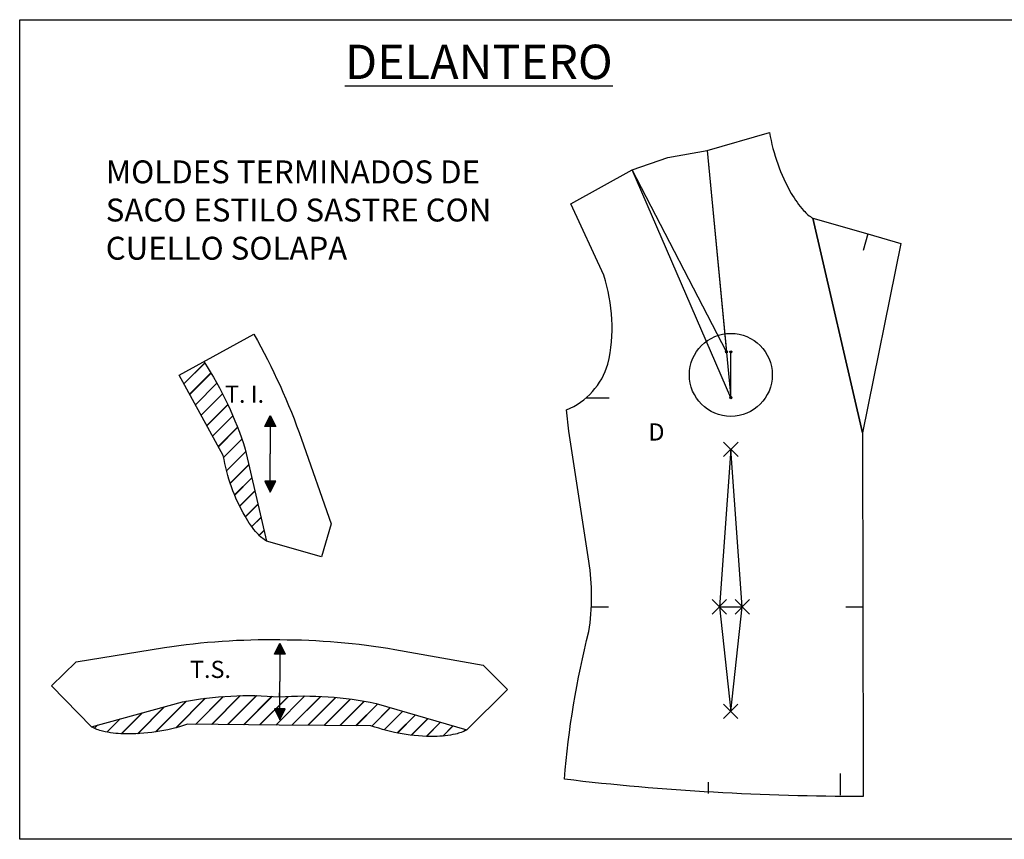
# Model space of a CAD drawing. Units: millimetres. Extents: x 2126 to 2298, y -413 to -342.
# Drawn here: x 2126 to 2212, y -413 to -342 of the extents above; entities that cross this region are included whole.
import ezdxf

# ---------------------------------------------------------------- set-up
doc = ezdxf.new("R2010")
doc.units = ezdxf.units.MM
doc.linetypes.add('ACAD_ISO03W100', pattern=[30, 12, -18])

# ---------------------------------------------------------------- blocks, each defined once
blk = doc.blocks.new('HILO TELA')
at = {"linetype": 'ACAD_ISO03W100'}
for points in [[(685.96, 592.1), (685.01, 594.02), (684.05, 592.1)], [(684.05, 582.54), (685.01, 580.63), (685.96, 582.54)]]:
    blk.add_hatch(color=1, dxfattribs=at).paths.add_polyline_path(points)
at = {"color": 1, "linetype": 'ACAD_ISO03W100'}
for points in [[(685.01, 594.02), (685.96, 592.1), (684.05, 592.1)], [(685.01, 580.63), (685.96, 582.54), (684.05, 582.54)]]:
    blk.add_lwpolyline(points, close=True, dxfattribs=at)
for points in [[(685.01, 592.1), (685.01, 587.32)], [(685.01, 582.54), (685.01, 587.32)]]:
    blk.add_lwpolyline(points, dxfattribs=at)
blk = doc.blocks.new('cruzpet')
at = {"color": 5}
for points in [[(987.986, 697.373), (986.722, 698.638)], [(987.986, 698.638), (986.722, 697.373)]]:
    blk.add_lwpolyline(points, dxfattribs=at)

msp = doc.modelspace()

# ---------------------------------------------------------------- hatches: boundary and pattern name
at = {"ltscale": 0.08}
h = msp.add_hatch(dxfattribs=at)
h.set_pattern_fill('JIS_LC_20', color=6, scale=0.05, style=0)
h.set_pattern_definition([(45, (13.5294, 95.372), (-0.7071068, 0.7071068), []), (45, (13.5494, 95.372), (-0.7071068, 0.7071068), [])])
h.paths.add_polyline_path([(2145.245, -384.909, 0.052769), (2146.325, -386.409, 0.071649), (2147.129, -387.083), (2145.268, -379.057, 0.06999), (2141.639, -371.396), (2139.485, -372.579), (2143.345, -379.609, 0.087404)])
h = msp.add_hatch(dxfattribs=at)
h.set_pattern_fill('JIS_LC_20', color=6, scale=0.05, style=0)
h.set_pattern_definition([(45, (0.4396, 109.5212), (-0.7071068, 0.7071068), []), (45, (0.4596, 109.5212), (-0.7071068, 0.7071068), [])])
h.paths.add_polyline_path([(2156.245, -403.2, 0.087404), (2161.798, -404.132, 0.052769), (2163.634, -403.922, 0.071649), (2164.616, -403.551), (2156.703, -401.253, 0.06999), (2148.246, -400.677, 0.06999), (2139.781, -401.115), (2131.831, -403.282, 0.071649), (2132.806, -403.67, 0.052769), (2134.639, -403.909, 0.087404), (2140.206, -403.069), (2148.226, -403.135)])

# ---------------------------------------------------------------- linework, layer by layer
at = {"color": 102, "ltscale": 0.08}
msp.add_line((2199.191, -377.626), (2194.844, -358.881), dxfattribs=at)
at = {"color": 5, "ltscale": 0.08}
for p, q in [((2199.191, -377.626), (2194.844, -358.881)), ((2199.652, -360.253), (2199.24, -361.695))]:
    msp.add_line(p, q, dxfattribs=at)
at = {"color": 6, "ltscale": 0.08}
msp.add_lwpolyline([(2297.574, -413.113), (2125.561, -413.113), (2125.561, -341.542), (2297.574, -341.542)], close=True, dxfattribs=at)
at = {"color": 5}
msp.add_lwpolyline([(2199.243, -409.376, -0.029699), (2173.14, -407.868, -0.041941), (2175.277, -394.969, 0.07726), (2175.275, -388.838), (2173.518, -377.463), (2173.323, -375.609), (2173.323, -375.609, 0.229093), (2176.94, -371.609, 0.137334), (2176.575, -363.863), (2173.691, -357.618), (2179.058, -354.66), (2182.186, -353.58), (2185.61, -352.971), (2191.06, -351.406, 0.087404), (2192.96, -356.706, 0.052769), (2194.04, -358.206, 0.071649), (2194.844, -358.881), (2199.652, -360.253), (2199.652, -360.253), (2202.537, -361.076), (2199.191, -377.626), (2199.243, -407.876), (2199.243, -409.376)], format="xyb", dxfattribs=at)
msp.add_lwpolyline([(2185.61, -352.971), (2187.68, -374.556), (2179.058, -354.66), (2182.186, -353.58)], close=True, dxfattribs=at)
at = {"color": 1}
msp.add_lwpolyline([(2185.61, -352.971), (2187.296, -370.556), (2179.058, -354.66), (2182.186, -353.58)], close=True, dxfattribs=at)
at = {"color": 1, "ltscale": 0.08}
msp.add_lwpolyline([(2194.844, -358.881), (2199.191, -377.626)], dxfattribs=at)
at = {"color": 6, "ltscale": 0.08}
msp.add_lwpolyline([(2147.129, -387.083, -0.071649), (2146.325, -386.409, -0.052769), (2145.245, -384.909, -0.087404), (2143.345, -379.609), (2139.485, -372.579), (2146.021, -368.989, -0.042364), (2150.19, -378.18), (2152.76, -385.57), (2151.937, -388.455)], format="xyb", close=True, dxfattribs=at)
at = {"color": 1}
msp.add_lwpolyline([(2187.68, -374.556), (2187.68, -370.556)], dxfattribs=at)
at = {"color": 200, "ltscale": 0.08}
for points in [[(2141.638, -371.396, -0.069991), (2145.268, -379.057), (2147.129, -387.083)], [(2131.831, -403.282), (2139.781, -401.115, -0.06999), (2148.246, -400.677, -0.06999), (2156.703, -401.253), (2164.616, -403.551)]]:
    msp.add_lwpolyline(points, format="xyb", dxfattribs=at)
at = {"color": 5}
for points in [[(2175.043, -374.556), (2177.043, -374.564)], [(2175.493, -392.81), (2176.993, -392.81)], [(2186.68, -392.818), (2188.68, -392.817)], [(2197.717, -392.825), (2199.217, -392.825)], [(2185.692, -408.122), (2185.692, -409.122)]]:
    msp.add_lwpolyline(points, dxfattribs=at)
at = {"color": 5, "ltscale": 0.08}
msp.add_lwpolyline([(2187.68, -379.056), (2186.68, -392.818), (2187.67, -401.941), (2188.68, -392.817)], close=True, dxfattribs=at)
at = {"color": 6, "ltscale": 0.08}
msp.add_lwpolyline([(2148.287, -395.678, -0.042364), (2158.343, -396.53), (2166.047, -397.898), (2168.162, -400.025), (2164.616, -403.551, -0.071649), (2163.634, -403.922, -0.052769), (2161.798, -404.132, -0.087404), (2156.245, -403.2), (2148.226, -403.135), (2148.226, -403.109), (2148.226, -403.135), (2140.206, -403.069, -0.087404), (2134.639, -403.909, -0.052769), (2132.806, -403.67, -0.071649), (2131.831, -403.282), (2128.343, -399.699), (2130.493, -397.606), (2138.218, -396.365, -0.042361), (2148.286, -395.678)], format="xyb", dxfattribs=at)
msp.add_lwpolyline([(2148.246, -400.677), (2148.246, -400.325)], dxfattribs=at)
at = {"color": 150}
msp.add_lwpolyline([(2197.243, -407.376), (2197.243, -409.257)], dxfattribs=at)
at = {"color": 6, "ltscale": 0.08}
msp.add_circle((2187.68, -372.556), 3.623, dxfattribs=at)
at = {"color": 1}
for centre, radius in [((2187.296, -370.556), 0.0759), ((2187.68, -370.556), 0.0759), ((2187.68, -374.556), 0.1)]:
    msp.add_circle(centre, radius, dxfattribs=at)
at = {"color": 5}
msp.add_circle((2187.68, -374.556), 0.1, dxfattribs=at)

# ---------------------------------------------------------------- block references
at = {"color": 1, "xscale": 0.1500000000000909, "yscale": 0.1499999999999773, "zscale": 0.15}
for p in [(2039.193, -475.257), (2039.577, -475.257)]:
    msp.add_blockref('cruzpet', p, dxfattribs=at)
at = {"xscale": 0.5, "yscale": 0.5, "zscale": 0.5}
for p in [(1804.946, -673.103), (1805.784, -692.999)]:
    msp.add_blockref('HILO TELA', p, dxfattribs=at)
at = {"color": 1}
msp.add_blockref('cruzpet', (1200.326, -1077.062), dxfattribs=at)
at = {"color": 5}
for p in [(1199.326, -1090.823), (1201.326, -1090.822), (1200.316, -1099.946)]:
    msp.add_blockref('cruzpet', p, dxfattribs=at)

# ---------------------------------------------------------------- texts
at = {"color": 5, "insert": (2153.969, -343.723), "char_height": 3, "width": 39.78037, "attachment_point": 1}
msp.add_mtext('{\\L\\C7;DELANTERO}', dxfattribs=at)
at = {"color": 6, "ltscale": 0.08, "insert": (2133.079, -353.829), "char_height": 2, "width": 35.01973, "attachment_point": 1}
msp.add_mtext('{\\C256;MOLDES TERMINADOS DE SACO ESTILO SASTRE CON CUELLO SOLAPA}', dxfattribs=at)
at = {"color": 1, "ltscale": 0.08, "char_height": 1.5, "width": 7.53043, "attachment_point": 1}
for s, insert in [('{\\C5;T. I.}', (2143.491, -373.496)), ('{\\C5;D}', (2180.479, -376.794)), ('{\\C5;T.S.}', (2140.433, -397.524))]:
    msp.add_mtext(s, dxfattribs=dict(at, insert=insert))

doc.saveas('drawing.dxf')
